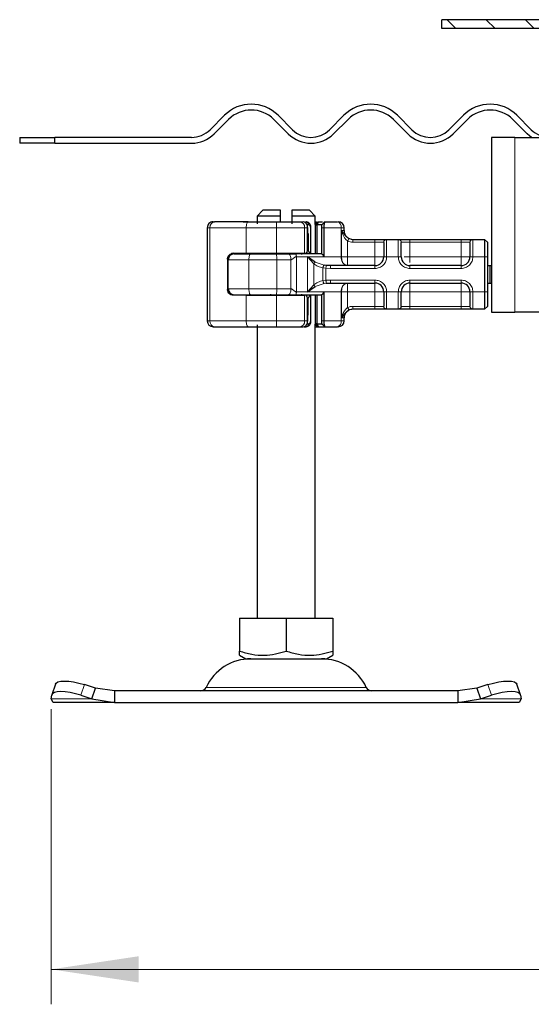
# Model space of a CAD drawing. Units: millimetres. Extents: x 0 to 420, y 0 to 297.
# Drawn here: x 317 to 332, y 228 to 256 of the extents above; entities that cross this region are included whole.
import ezdxf

# ---------------------------------------------------------------- set-up
doc = ezdxf.new("R2010")
doc.units = ezdxf.units.MM
doc.styles.add('SLDTEXTSTYLE0', font='TXT', dxfattribs={"width": 0.605})
doc.dimstyles.new('SLDDIMSTYLE2', dxfattribs={"dimtxt": 2.568319, "dimasz": 2.5, "dimexe": 0, "dimexo": 0.0625, "dimgap": 0.64208, "dimtad": 1, "dimdec": 0, "dimlfac": 6, "dimrnd": 1e-09, "dimzin": 12, "dimdsep": 46, "dimtxsty": 'SLDTEXTSTYLE0', "dimsah": 1, "dimcen": 0.09, "dimadec": 0, "dimazin": 3, "dimtfac": 1, "dimtdec": 3, "dimtofl": 0, "dimtmove": 0, "dimatfit": 3, "dimfxl": 0, "dimfrac": 2, "dimtolj": 1, "dimtzin": 12, "dimarcsym": 0})

# ---------------------------------------------------------------- blocks, each defined once
blk = doc.blocks.new('_D_7')
at = {"color": 7, "linetype": 'Continuous', "lineweight": 0}
for p, q in [((318.291, 236.622), (318.291, 228.179)), ((402.319, 236.622), (402.319, 228.179)), ((318.291, 229.179), (402.319, 229.179))]:
    blk.add_line(p, q, dxfattribs=at)
at = {"color": 7, "linetype": 'Continuous', "lineweight": 18}
for points in [[(318.291, 229.179), (320.791, 228.804), (320.791, 229.554)], [(402.319, 229.179), (399.819, 229.554), (399.819, 228.804)]]:
    blk.add_solid(points, dxfattribs=at)
at = {"color": 7, "linetype": 'Continuous', "lineweight": 18, "insert": (357.365, 232.59), "char_height": 2.6458, "attachment_point": 1, "style": 'SLDTEXTSTYLE0'}
blk.add_mtext('504', dxfattribs=at)

msp = doc.modelspace()

# ---------------------------------------------------------------- hatches: boundary and pattern name
at = {"linetype": 'Continuous', "lineweight": 18}
h = msp.add_hatch(dxfattribs=at)
h.set_pattern_fill('ANSI31', scale=0.25, angle=90, style=0)
edge = h.paths.add_edge_path(flags=0)
edge.add_line((329.4718, 256.3458), (329.4718, 256.0958))
edge.add_line((329.4718, 256.0958), (332.5146, 256.0958))
edge.add_arc((332.5146, 255.8458), 0.25, 45, 90, ccw=False)
edge.add_line((332.6914, 256.0226), (333.1718, 255.5422))
edge.add_arc((333.5253, 255.8958), 0.5, 225, 270)
edge.add_line((333.5253, 255.3958), (334.9634, 255.3958))
edge.add_line((334.9634, 255.3958), (334.9634, 255.6458))
edge.add_line((334.9634, 255.6458), (333.5253, 255.6458))
edge.add_arc((333.5253, 255.8958), 0.25, 225, 270, ccw=False)
edge.add_line((333.3485, 255.719), (332.8682, 256.1993))
edge.add_arc((332.5146, 255.8458), 0.5, 45, 90)
edge.add_line((332.5146, 256.3458), (329.4718, 256.3458))

# ---------------------------------------------------------------- linework, layer by layer
at = {"color": 7, "linetype": 'Continuous', "lineweight": 25}
for p, q in [((332.5146, 256.3458), (329.4718, 256.3458)), ((329.4718, 256.0958), (329.4718, 256.3458)), ((332.5146, 256.0958), (329.4718, 256.0958)), ((323.2479, 253.6113), (322.8354, 253.1988)), ((325.1924, 253.1988), (324.78, 253.6113)), ((326.6656, 253.6113), (326.2531, 253.1988)), ((328.6101, 253.1988), (328.1976, 253.6113)), ((330.0833, 253.6113), (329.6708, 253.1988)), ((332.0278, 253.1988), (331.6153, 253.6113)), ((322.9533, 253.0809), (323.3657, 253.4934)), ((324.6621, 253.4934), (325.0746, 253.0809)), ((326.3709, 253.0809), (326.7834, 253.4934)), ((328.0798, 253.4934), (328.4923, 253.0809)), ((329.7886, 253.0809), (330.2011, 253.4934)), ((331.4975, 253.4934), (331.91, 253.0809)), ((317.3884, 252.9791), (317.3884, 252.8125)), ((317.3884, 252.9791), (318.3905, 252.9791)), ((318.3905, 252.8125), (318.3905, 252.9791)), ((322.3051, 252.9791), (318.3905, 252.9791)), ((330.8884, 252.9791), (330.8884, 247.9791)), ((331.5551, 252.9791), (330.8884, 252.9791)), ((331.5551, 252.9791), (334.5551, 252.9791)), ((318.3905, 252.8125), (317.3884, 252.8125)), ((318.3905, 252.8125), (322.3051, 252.8125)), ((324.3468, 250.8958), (324.1801, 250.7291)), ((324.1801, 250.7291), (324.1801, 250.5071)), ((324.8468, 250.7291), (324.1801, 250.7291)), ((324.8468, 250.8958), (324.3468, 250.8958)), ((324.8468, 250.7291), (324.8468, 250.8958)), ((324.8468, 250.5625), (324.8468, 250.7291)), ((325.6801, 250.8958), (325.1801, 250.8958)), ((325.1801, 250.8958), (325.1801, 250.7291)), ((325.1801, 250.7291), (325.1801, 250.5058)), ((325.8468, 250.7291), (325.1801, 250.7291)), ((325.8468, 250.7291), (325.6801, 250.8958)), ((325.8468, 250.4868), (325.8468, 250.7291)), ((322.922, 250.5625), (322.9605, 250.5625)), ((323.7867, 250.5625), (324.0884, 250.5625)), ((324.0891, 250.5618), (324.0884, 250.5625)), ((325.4027, 250.5625), (325.5039, 250.5625)), ((325.5407, 250.5526), (325.5193, 250.5608)), ((325.5646, 250.5625), (325.5856, 250.5625)), ((325.5856, 250.5625), (325.6316, 250.5514)), ((325.8544, 250.4791), (325.8425, 250.4791)), ((325.8544, 250.4791), (325.8551, 250.4791)), ((325.8551, 250.4791), (325.9384, 250.5625)), ((325.8551, 249.6458), (325.8551, 250.4791)), ((325.8551, 250.4791), (325.8994, 250.4791)), ((325.8994, 250.4791), (325.9384, 250.5625)), ((325.8994, 249.6458), (325.8994, 250.4791)), ((326.0299, 250.4791), (325.8994, 250.4791)), ((325.9085, 250.5625), (325.9085, 250.5625)), ((325.9384, 250.5625), (326.0569, 250.5625)), ((326.0594, 250.5066), (326.0299, 250.4791)), ((326.1146, 250.5619), (326.0594, 250.5066)), ((326.1152, 250.5625), (326.113, 250.5566)), ((326.1152, 250.5625), (326.4781, 250.5625)), ((322.7553, 250.3958), (322.7553, 247.7291)), ((325.6275, 250.2291), (325.6286, 250.2291)), ((325.6275, 249.7458), (325.6275, 250.2291)), ((325.6286, 250.2291), (325.6286, 250.3958)), ((325.6415, 250.2291), (325.6286, 250.2291)), ((325.6415, 250.2291), (325.6415, 249.7458)), ((325.7238, 249.6625), (325.7238, 250.3958)), ((326.0219, 250.3958), (326.0219, 249.6448)), ((326.0874, 250.3958), (326.0874, 249.5625)), ((326.6718, 250.3125), (326.6718, 250.3958)), ((326.9212, 250.0625), (327.5551, 250.0625)), ((327.8833, 250.0625), (328.2269, 250.0625)), ((328.5551, 250.0625), (330.0218, 250.0625)), ((330.35, 250.0625), (330.6884, 250.0625)), ((330.6884, 250.0625), (330.6884, 249.5625)), ((330.6884, 250.0625), (330.7718, 249.9791)), ((330.7718, 249.9791), (330.7718, 249.5625)), ((323.3551, 249.4791), (323.3551, 249.561)), ((323.5014, 249.6625), (323.8718, 249.6625)), ((323.8718, 249.6625), (324.7375, 249.6625)), ((324.1718, 249.6625), (324.1718, 249.6458)), ((324.7375, 249.6625), (325.5403, 249.6625)), ((325.5403, 249.6625), (325.589, 249.6625)), ((325.589, 249.6625), (325.6989, 249.6625)), ((325.8452, 249.4129), (325.6265, 249.5625)), ((325.6265, 249.5625), (325.8004, 249.3631)), ((325.6415, 249.7458), (325.6275, 249.7458)), ((330.6884, 249.5625), (330.6884, 248.5625)), ((330.7718, 249.5625), (330.7718, 248.5625)), ((323.3353, 249.4958), (323.3353, 248.6291)), ((323.3551, 248.6458), (323.3551, 249.4791)), ((326.1585, 249.3168), (326.0974, 249.3235)), ((326.2827, 249.3125), (326.1585, 249.3168)), ((327.5551, 249.3125), (326.2827, 249.3125)), ((330.0218, 249.3125), (328.5551, 249.3125)), ((330.7718, 249.3125), (330.8383, 249.3125)), ((330.8383, 249.3125), (330.8383, 248.8125)), ((330.8383, 249.3125), (330.8884, 249.3125)), ((325.8004, 248.7618), (325.6265, 248.5625)), ((326.1585, 248.8081), (326.2827, 248.8125)), ((326.2827, 248.8125), (327.5551, 248.8125)), ((328.5551, 248.8125), (330.0218, 248.8125)), ((330.7718, 248.8125), (330.8383, 248.8125)), ((330.8383, 248.8125), (330.8884, 248.8125)), ((323.3551, 248.5639), (323.3551, 248.6458)), ((323.8718, 248.4625), (323.5014, 248.4625)), ((323.8718, 248.4625), (324.7375, 248.4625)), ((324.1718, 248.4791), (324.1718, 248.4625)), ((324.7375, 248.4625), (325.5403, 248.4625)), ((325.589, 248.4625), (325.5403, 248.4625)), ((325.6265, 248.5625), (325.8452, 248.712)), ((325.7238, 247.7291), (325.7238, 248.4625)), ((325.8551, 247.6458), (325.8551, 248.4791)), ((325.8994, 247.6458), (325.8994, 248.4791)), ((326.0219, 248.4801), (326.0219, 247.7291)), ((326.0874, 248.5625), (326.0874, 247.7291)), ((330.6884, 248.5625), (330.6884, 248.0625)), ((330.7718, 248.5625), (330.7718, 248.1458)), ((325.6275, 248.3791), (325.6275, 247.8958)), ((325.6275, 248.3791), (325.6415, 248.3791)), ((325.6415, 247.8958), (325.6415, 248.3791)), ((325.6275, 247.8958), (325.6286, 247.8958)), ((325.6275, 247.8958), (325.6415, 247.8958)), ((325.6286, 247.7291), (325.6286, 247.8958)), ((326.9212, 248.0625), (326.9218, 248.0625)), ((327.5551, 248.0625), (326.9212, 248.0625)), ((328.2269, 248.0625), (327.8833, 248.0625)), ((330.0218, 248.0625), (328.5551, 248.0625)), ((330.6884, 248.0625), (330.35, 248.0625)), ((330.7718, 248.1458), (330.6884, 248.0625)), ((330.8884, 247.9791), (331.5551, 247.9791)), ((339.4718, 247.9791), (331.5551, 247.9791)), ((324.1801, 247.6178), (324.1801, 239.2291)), ((325.8544, 247.6458), (325.8425, 247.6458)), ((325.8468, 239.2291), (325.8468, 247.6381)), ((325.8551, 247.6458), (325.8544, 247.6458)), ((325.9384, 247.5625), (325.8551, 247.6458)), ((325.8994, 247.6458), (325.8551, 247.6458)), ((325.8994, 247.6458), (326.0299, 247.6458)), ((325.9384, 247.5625), (325.8994, 247.6458)), ((326.0272, 247.6537), (326.0459, 247.6309)), ((326.0594, 247.6183), (326.0299, 247.6458)), ((326.0594, 247.6183), (326.1146, 247.5631)), ((326.6718, 247.7291), (326.6718, 247.8125)), ((322.922, 247.5625), (322.9605, 247.5625)), ((323.7867, 247.5625), (324.0884, 247.5625)), ((324.0884, 247.5625), (324.0891, 247.5631)), ((325.4027, 247.5625), (325.5039, 247.5625)), ((325.5241, 247.5625), (325.5856, 247.5625)), ((325.6313, 247.5734), (325.5856, 247.5625)), ((325.8468, 247.5625), (325.9085, 247.5625)), ((325.9085, 247.5625), (325.9377, 247.5625)), ((325.9384, 247.5625), (326.1152, 247.5625)), ((326.113, 247.5683), (326.1152, 247.5625)), ((326.1152, 247.5625), (326.4781, 247.5625)), ((323.6783, 239.2291), (323.6783, 238.285)), ((323.6783, 239.2291), (325.0134, 239.2291)), ((325.0134, 239.2291), (325.0134, 238.285)), ((325.0134, 239.2291), (326.3485, 239.2291)), ((326.3485, 239.2291), (326.3485, 238.285)), ((323.6783, 238.1657), (323.8572, 238.0625)), ((323.8572, 238.0625), (326.1697, 238.0625)), ((326.1697, 238.0625), (326.3485, 238.1657)), ((318.4088, 237.3354), (318.3092, 237.0333)), ((319.557, 237.2239), (319.2393, 237.3235)), ((319.4574, 236.9218), (319.557, 237.2239)), ((320.0986, 237.1458), (319.557, 237.2239)), ((330.4699, 237.2239), (329.9282, 237.1458)), ((330.7876, 237.3235), (330.4699, 237.2239)), ((330.4699, 237.2239), (330.5695, 236.9218)), ((331.7176, 237.0333), (331.618, 237.3354)), ((318.2907, 236.9218), (318.3063, 237.0214)), ((318.3468, 236.8125), (318.2907, 236.9218)), ((319.1397, 237.0214), (319.4574, 236.9218)), ((319.4574, 236.9218), (320.0986, 236.8125)), ((320.0986, 237.1458), (320.0986, 236.8125)), ((329.9282, 237.1458), (320.0986, 237.1458)), ((329.9282, 237.1458), (329.9282, 236.8125)), ((329.9282, 236.8125), (330.5695, 236.9218)), ((330.5695, 236.9218), (330.8872, 237.0214)), ((331.7361, 236.9218), (331.6801, 236.8125)), ((331.7205, 237.0214), (331.7361, 236.9218)), ((320.0986, 236.8125), (318.3468, 236.8125)), ((320.0986, 236.8125), (329.9282, 236.8125)), ((331.6801, 236.8125), (329.9282, 236.8125))]:
    msp.add_line(p, q, dxfattribs=at)
at = {"color": 8, "linetype": 'Continuous', "lineweight": 18}
for p, q in [((331.5551, 247.9791), (331.5551, 252.9791)), ((325.6016, 250.4791), (325.6571, 250.4791)), ((325.9085, 250.5625), (325.8468, 250.5007)), ((325.8544, 250.4791), (325.9377, 250.5625)), ((325.8544, 249.6458), (325.8544, 250.4791)), ((326.113, 250.5566), (326.0594, 250.5066)), ((326.0992, 250.5465), (326.1151, 250.5624)), ((322.8324, 250.3958), (322.7553, 250.3958)), ((323.8718, 250.3958), (322.8324, 250.3958)), ((322.8324, 250.3958), (322.8324, 247.7291)), ((324.7375, 250.3958), (323.8718, 250.3958)), ((323.8718, 249.6625), (323.8718, 250.3958)), ((325.5403, 250.3958), (324.7375, 250.3958)), ((324.7375, 249.6625), (324.7375, 250.3958)), ((325.5403, 249.6625), (325.5403, 250.3958)), ((325.6185, 250.3958), (325.5403, 250.3958)), ((325.6185, 249.7183), (325.6185, 250.3958)), ((325.7071, 250.3958), (325.7071, 249.6625)), ((326.0874, 250.3958), (326.0219, 250.3958)), ((326.5908, 250.3958), (326.0874, 250.3958)), ((326.5908, 250.3958), (326.5908, 249.5625)), ((326.6718, 250.3958), (326.5908, 250.3958)), ((326.5972, 250.3125), (326.6718, 250.3125)), ((326.5972, 249.5625), (326.5972, 250.3125)), ((326.7726, 250.014), (326.7726, 249.5625)), ((326.9212, 249.9791), (327.5551, 249.9791)), ((327.5551, 250.0625), (327.5551, 249.9791)), ((327.5551, 249.9791), (327.8013, 249.9791)), ((327.5551, 249.5625), (327.5551, 249.9791)), ((327.8051, 249.9751), (327.8013, 249.9791)), ((327.8833, 250.0625), (327.8884, 250.0576)), ((327.8884, 250.0576), (327.8884, 249.5625)), ((328.2218, 250.0576), (328.2269, 250.0625)), ((328.2218, 249.5625), (328.2218, 250.0576)), ((328.3051, 249.9751), (328.3089, 249.9791)), ((328.3089, 249.9791), (328.5551, 249.9791)), ((328.5551, 250.0625), (328.5551, 249.9791)), ((328.5551, 249.9791), (328.5551, 249.5625)), ((328.5551, 249.9791), (330.0218, 249.9791)), ((330.0218, 250.0625), (330.0218, 249.9791)), ((330.0218, 249.9791), (330.2679, 249.9791)), ((330.0218, 249.5625), (330.0218, 249.9791)), ((330.2718, 249.9751), (330.2679, 249.9791)), ((330.35, 250.0625), (330.3551, 250.0576)), ((330.3551, 250.0576), (330.3551, 249.5625)), ((323.7456, 249.6458), (323.7456, 249.6625)), ((324.1229, 249.6458), (324.1229, 249.6625)), ((324.1724, 249.6625), (324.1724, 249.6458)), ((325.3048, 249.5625), (325.3048, 248.5625)), ((325.6265, 249.5625), (325.3048, 249.5625)), ((325.6265, 249.5625), (326.0874, 249.5625)), ((325.6265, 248.5625), (325.6265, 249.5625)), ((326.0874, 249.5625), (326.5908, 249.5625)), ((326.5908, 249.5625), (326.5972, 249.5625)), ((326.7726, 249.5625), (327.5551, 249.5625)), ((327.8884, 249.5625), (327.8051, 249.5625)), ((328.2218, 249.5625), (327.8884, 249.5625)), ((328.3051, 249.5625), (328.2218, 249.5625)), ((328.5551, 249.5625), (330.0218, 249.5625)), ((330.3551, 249.5625), (330.2718, 249.5625)), ((330.6884, 249.5625), (330.3551, 249.5625)), ((330.7718, 249.5625), (330.6884, 249.5625)), ((323.3397, 249.4958), (323.3353, 249.4958)), ((323.353, 248.5728), (323.353, 249.5521)), ((323.9464, 249.4791), (323.3551, 249.4791)), ((324.7426, 249.4791), (323.9464, 249.4791)), ((323.9464, 248.6458), (323.9464, 249.4791)), ((324.7426, 248.6458), (324.7426, 249.4791)), ((325.1497, 249.4791), (324.7426, 249.4791)), ((325.1497, 248.6458), (325.1497, 249.4791)), ((325.8004, 248.7618), (325.8004, 249.3631)), ((325.8452, 249.4129), (326.0974, 249.3235)), ((327.5551, 249.2291), (327.5551, 249.3125)), ((328.5551, 249.2291), (328.5551, 249.3125)), ((330.0218, 249.2291), (330.0218, 249.3125)), ((326.1515, 249.2349), (326.0652, 249.2439)), ((326.0652, 249.2439), (326.0652, 248.881)), ((326.1515, 249.2349), (326.1515, 248.89)), ((326.2827, 249.2291), (326.1515, 249.2349)), ((327.5551, 249.2291), (326.2827, 249.2291)), ((330.0218, 249.2291), (328.5551, 249.2291)), ((325.8452, 248.712), (326.0974, 248.8014)), ((326.0652, 248.881), (326.1515, 248.89)), ((326.1585, 248.8081), (326.0974, 248.8014)), ((326.1515, 248.89), (326.2827, 248.8958)), ((326.2827, 248.8958), (327.5551, 248.8958)), ((327.5551, 248.8958), (327.5551, 248.8125)), ((328.5551, 248.8958), (330.0218, 248.8958)), ((328.5551, 248.8958), (328.5551, 248.8125)), ((330.0218, 248.8958), (330.0218, 248.8125)), ((323.3353, 248.6291), (323.3397, 248.6291)), ((323.3551, 248.6458), (323.9464, 248.6458)), ((323.7456, 248.4625), (323.7456, 248.4791)), ((323.8718, 247.7291), (323.8718, 248.4625)), ((324.7426, 248.6458), (323.9464, 248.6458)), ((324.1229, 248.4791), (324.1229, 248.4625)), ((324.1724, 248.4791), (324.1724, 248.4625)), ((324.7375, 247.7291), (324.7375, 248.4625)), ((325.1497, 248.6458), (324.7426, 248.6458)), ((325.6265, 248.5625), (325.3048, 248.5625)), ((325.5403, 247.7291), (325.5403, 248.4625)), ((326.0874, 248.5625), (325.6265, 248.5625)), ((325.7071, 248.4625), (325.7071, 247.7291)), ((325.8544, 247.6458), (325.8544, 248.4791)), ((326.5908, 248.5625), (326.0874, 248.5625)), ((326.5908, 247.7291), (326.5908, 248.5625)), ((326.5972, 248.5625), (326.5908, 248.5625)), ((326.5972, 247.8125), (326.5972, 248.5625)), ((327.5551, 248.5625), (326.7726, 248.5625)), ((326.7726, 248.5625), (326.7726, 248.1109)), ((327.5551, 248.1458), (327.5551, 248.5625)), ((327.8051, 248.5625), (327.8884, 248.5625)), ((327.8884, 248.5625), (328.2218, 248.5625)), ((327.8884, 248.5625), (327.8884, 248.0674)), ((328.2218, 248.0674), (328.2218, 248.5625)), ((328.2218, 248.5625), (328.3051, 248.5625)), ((330.0218, 248.5625), (328.5551, 248.5625)), ((328.5551, 248.5625), (328.5551, 248.1458)), ((330.0218, 248.1458), (330.0218, 248.5625)), ((330.3551, 248.5625), (330.2718, 248.5625)), ((330.6884, 248.5625), (330.3551, 248.5625)), ((330.3551, 248.5625), (330.3551, 248.0674)), ((330.7718, 248.5625), (330.6884, 248.5625)), ((325.6185, 247.7291), (325.6185, 248.4066)), ((327.8051, 248.1499), (327.8013, 248.1458)), ((328.3051, 248.1499), (328.3089, 248.1458)), ((330.2679, 248.1458), (330.2718, 248.1499)), ((327.5551, 248.1458), (326.9212, 248.1458)), ((327.8013, 248.1458), (327.5551, 248.1458)), ((327.5551, 248.0625), (327.5551, 248.1458)), ((327.8884, 248.0674), (327.8833, 248.0625)), ((328.2269, 248.0625), (328.2218, 248.0674)), ((328.5551, 248.1458), (328.3089, 248.1458)), ((328.5551, 248.0625), (328.5551, 248.1458)), ((330.0218, 248.1458), (328.5551, 248.1458)), ((330.2679, 248.1458), (330.0218, 248.1458)), ((330.0218, 248.0625), (330.0218, 248.1458)), ((330.3551, 248.0674), (330.35, 248.0625)), ((322.7553, 247.7291), (322.8324, 247.7291)), ((322.8324, 247.7291), (323.8718, 247.7291)), ((323.8718, 247.7291), (324.7375, 247.7291)), ((324.7375, 247.7291), (325.5403, 247.7291)), ((325.6185, 247.7291), (325.5403, 247.7291)), ((325.6571, 247.6458), (325.597, 247.6458)), ((325.8468, 247.6243), (325.9085, 247.5625)), ((325.9377, 247.5625), (325.8544, 247.6458)), ((326.0219, 247.7291), (326.0874, 247.7291)), ((326.113, 247.5683), (326.0594, 247.6183)), ((326.5908, 247.7291), (326.0874, 247.7291)), ((326.5908, 247.7291), (326.6718, 247.7291)), ((326.6718, 247.8125), (326.5972, 247.8125)), ((326.1152, 247.5625), (326.0992, 247.5785)), ((319.2393, 237.3235), (319.1397, 237.0214)), ((322.7206, 237.2423), (327.3062, 237.2423)), ((330.8872, 237.0214), (330.7876, 237.3235)), ((319.4574, 236.9218), (318.2907, 236.9218)), ((331.7361, 236.9218), (330.5695, 236.9218))]:
    msp.add_line(p, q, dxfattribs=at)
at = {"color": 7, "linetype": 'Continuous', "lineweight": 25, "flags": 128}
for points in [[(332.0311, 252.9791), (331.9766, 253.0205), (331.91, 253.0809)], [(318.4088, 237.3354), (318.4288, 237.3673), (318.4813, 237.3998), (318.5615, 237.4199), (318.6662, 237.4266), (318.7914, 237.4199), (318.9323, 237.3998), (319.0836, 237.3673), (319.2393, 237.3235)], [(330.7876, 237.3235), (330.9433, 237.3673), (331.0945, 237.3998), (331.2354, 237.4199), (331.3607, 237.4266), (331.4654, 237.4199), (331.5455, 237.3998), (331.598, 237.3673), (331.618, 237.3354)], [(319.1397, 237.0214), (318.9839, 237.0652), (318.8327, 237.0977), (318.6918, 237.1178), (318.5666, 237.1245), (318.4619, 237.1178), (318.3817, 237.0977), (318.3292, 237.0652), (318.3063, 237.0214)], [(331.7205, 237.0214), (331.6976, 237.0652), (331.6451, 237.0977), (331.565, 237.1178), (331.4603, 237.1245), (331.3351, 237.1178), (331.1941, 237.0977), (331.0429, 237.0652), (330.8872, 237.0214)]]:
    msp.add_lwpolyline(points, dxfattribs=at)
at = {"color": 8, "linetype": 'Continuous', "lineweight": 18, "flags": 128}
for points in [[(323.9257, 250.5625), (323.9152, 250.5593), (323.905, 250.5498), (323.8957, 250.5344), (323.8876, 250.5136), (323.8809, 250.4884), (323.8759, 250.4596), (323.8728, 250.4283), (323.8718, 250.3958)], [(323.9464, 249.4791), (323.9473, 249.5116), (323.9501, 249.5429), (323.9546, 249.5717), (323.9606, 249.597), (323.9679, 249.6177), (323.9763, 249.6331), (323.9854, 249.6426), (323.9948, 249.6458)], [(323.9464, 248.6458), (323.9473, 248.6133), (323.9501, 248.582), (323.9546, 248.5532), (323.9606, 248.5279), (323.9679, 248.5072), (323.9763, 248.4918), (323.9854, 248.4823), (323.9948, 248.4791)], [(323.9257, 247.5625), (323.9152, 247.5657), (323.905, 247.5751), (323.8957, 247.5906), (323.8876, 247.6113), (323.8809, 247.6365), (323.8759, 247.6653), (323.8728, 247.6966), (323.8718, 247.7291)]]:
    msp.add_lwpolyline(points, dxfattribs=at)
at = {"color": 7, "linetype": 'Continuous', "lineweight": 25}
for centre, radius, start, end in [((324.0139, 252.8452), 1.0833, 45, 135), ((327.4316, 252.8452), 1.0833, 45, 135), ((330.8493, 252.8452), 1.0833, 45, 135), ((324.0139, 252.8452), 0.9167, 45, 135), ((327.4316, 252.8452), 0.9167, 45, 135), ((330.8493, 252.8452), 0.9167, 45, 135), ((322.3051, 253.7291), 0.75, 270, 315), ((322.3051, 253.7291), 0.9167, 270, 315), ((325.7228, 253.7291), 0.9167, 225, 315), ((325.7228, 253.7291), 0.75, 225, 315), ((329.1405, 253.7291), 0.9167, 225, 315), ((329.1405, 253.7291), 0.75, 225, 315), ((332.5581, 253.7291), 0.75, 225, 270), ((322.922, 250.3958), 0.1667, 90.00037, 180.00037), ((326.5051, 250.3958), 0.1667, 0, 90), ((326.9218, 250.3125), 0.25, 180, 270), ((323.5218, 249.4791), 0.1667, 90, 180), ((324.5551, 249.7291), 0.0833, 270, 306.8699), ((325.4718, 249.7291), 0.0833, 233.1301, 270), ((327.5551, 249.5625), 0.25, 270, 0), ((328.5551, 249.5625), 0.25, 180, 270), ((330.0218, 249.5625), 0.25, 270, 0), ((327.5551, 248.5625), 0.25, 0, 90), ((328.5551, 248.5625), 0.25, 90, 180), ((330.0218, 248.5625), 0.25, 0, 90), ((323.5218, 248.6458), 0.1667, 180, 270), ((324.5551, 248.3958), 0.0833, 53.1301, 90), ((325.4718, 248.3958), 0.0833, 90, 126.8699), ((326.9218, 247.8125), 0.25, 90, 180), ((322.922, 247.7291), 0.1667, 179.99963, 269.99963), ((326.5051, 247.7291), 0.1667, 270, 0), ((324.0056, 236.6458), 1.4167, 90, 155.09894), ((326.0213, 236.6458), 1.4167, 24.90106, 90), ((322.5694, 237.3125), 0.1667, 270, 335.09894), ((327.4574, 237.3125), 0.1667, 204.90106, 270)]:
    msp.add_arc(centre, radius, start, end, dxfattribs=at)
at = {"color": 8, "linetype": 'Continuous', "lineweight": 18}
for centre, radius, start, end in [((322.9827, 250.4128), 0.1513, 98.42734, 186.46904), ((322.92, 250.4374), 1.818, 358.68739, 3.94337), ((325.3866, 250.4091), 0.1542, 355.07052, 84.02697), ((326.4446, 250.4184), 0.1479, 351.19893, 76.91845), ((324.5752, 249.7134), 0.0676, 270.60663, 311.10229), ((323.2549, 249.5208), 1.4884, 358.39708, 4.81888), ((325.4516, 249.7134), 0.0676, 228.89771, 269.39337), ((326.81, 249.5285), 0.2218, 171.19893, 256.91845), ((326.81, 248.5964), 0.2218, 103.08155, 188.80107), ((324.5752, 248.4115), 0.0676, 48.89771, 89.39337), ((323.2549, 248.6042), 1.4884, 355.18112, 1.60292), ((325.4516, 248.4115), 0.0676, 90.60663, 131.10229), ((322.9827, 247.7121), 0.1513, 173.53096, 261.57266), ((322.92, 247.6875), 1.818, 356.05663, 1.31261), ((325.3866, 247.7159), 0.1542, 275.97303, 4.92948), ((326.4446, 247.7065), 0.1479, 283.08155, 8.80107)]:
    msp.add_arc(centre, radius, start, end, dxfattribs=at)
at = {"color": 7, "linetype": 'Continuous', "lineweight": 25}
for centre, major_axis, ratio, start_param, end_param in [((324.3016, 250.2), (1.1481, 1.1481), 0.8408908, 5.045029, 5.0846116), ((325.5453, 249.7451), (0.0638, 0.0638), 0.8408908, 5.0846116, 5.4203683), ((326.3801, 250.2341), (0.6294, 0.6294), 0.8877488, 2.9156843, 3.0433856), ((324.3016, 247.9249), (1.1481, -1.1481), 0.8408908, 1.1985737, 1.2381563), ((326.3801, 247.8909), (0.6294, -0.6294), 0.8877488, 3.2397997, 3.367501), ((325.5453, 248.3799), (0.0638, -0.0638), 0.8408908, 0.862817, 1.1985737)]:
    msp.add_ellipse(centre, major_axis=major_axis, ratio=ratio, start_param=start_param, end_param=end_param, dxfattribs=at)
for points in [[(323.9257, 250.5625), (323.7419, 250.5625), (323.3744, 250.5625), (323.0985, 250.5625), (322.9605, 250.5625)], [(323.9257, 250.5625), (324.0576, 250.5625), (324.3214, 250.5625), (324.5962, 250.5625), (324.7337, 250.5625)], [(325.6571, 250.4791), (325.6561, 250.49), (325.6539, 250.5119), (325.6374, 250.5394), (325.6137, 250.5587), (325.5949, 250.5612), (325.5856, 250.5625)], [(323.9948, 249.6458), (324.1166, 249.6458), (324.3603, 249.6458), (324.6121, 249.6458), (324.738, 249.6458)], [(324.738, 249.6458), (324.7967, 249.6458), (324.9141, 249.6458), (325.0228, 249.6458), (325.0771, 249.6458)], [(326.0233, 249.6458), (325.9065, 249.6458), (325.673, 249.6458), (325.4206, 249.6458), (325.2944, 249.6458)], [(323.9948, 248.4791), (324.1166, 248.4791), (324.3603, 248.4791), (324.6121, 248.4791), (324.738, 248.4791)], [(324.738, 248.4791), (324.7967, 248.4791), (324.9141, 248.4791), (325.0228, 248.4791), (325.0771, 248.4791)], [(325.2944, 248.4791), (325.4206, 248.4791), (325.673, 248.4791), (325.9065, 248.4791), (326.0233, 248.4791)], [(325.5856, 247.5625), (325.5949, 247.5637), (325.6137, 247.5662), (325.6374, 247.5855), (325.6539, 247.613), (325.6561, 247.6349), (325.6571, 247.6458)], [(322.9605, 247.5625), (323.0985, 247.5625), (323.3744, 247.5625), (323.7419, 247.5625), (323.9257, 247.5625)], [(323.9257, 247.5625), (324.0576, 247.5625), (324.3214, 247.5625), (324.5962, 247.5625), (324.7337, 247.5625)]]:
    msp.add_open_spline(points, degree=3, dxfattribs=at)
for points, knots in [([(324.7337, 250.5625), (324.7985, 250.5625), (324.9301, 250.5625), (325.1154, 250.5625), (325.2807, 250.5625), (325.3624, 250.5625), (325.4027, 250.5625)], [0, 0, 0, 0, 0.2464518, 0.5, 0.7535482, 1, 1, 1, 1]), ([(325.6286, 250.3958), (325.6283, 250.4058), (325.6275, 250.4262), (325.6212, 250.4562), (325.6113, 250.4841), (325.5934, 250.5164), (325.5715, 250.5425), (325.5511, 250.549), (325.5452, 250.5509)], [0, 0, 0, 0, 0.1427178, 0.2889462, 0.436927, 0.5848185, 0.879522, 1, 1, 1, 1]), ([(325.7238, 250.3958), (325.7226, 250.4116), (325.7203, 250.4438), (325.7012, 250.49), (325.6716, 250.5296), (325.6445, 250.5446), (325.6308, 250.5521)], [0, 0, 0, 0, 0.2371272, 0.4854537, 0.7412068, 1, 1, 1, 1]), ([(325.8468, 250.5625), (325.8499, 250.5625), (325.8635, 250.5625), (325.8725, 250.5625), (325.8793, 250.5625)], [0, 0, 0, 0, 0.23114685, 1, 1, 1, 1]), ([(326.0299, 250.4791), (326.0291, 250.4778), (326.0275, 250.4752), (326.0251, 250.4581), (326.0235, 250.4402), (326.0226, 250.4258), (326.022, 250.4109), (326.0219, 250.4008), (326.0219, 250.3958)], [0, 0, 0, 0, 0.29125982, 0.56544587, 0.68792432, 0.80283372, 0.90332975, 1, 1, 1, 1]), ([(326.113, 250.5566), (326.111, 250.5494), (326.1073, 250.5357), (326.0981, 250.4948), (326.0895, 250.4474), (326.088, 250.4122), (326.0874, 250.3958)], [0, 0, 0, 0, 0.29495325, 0.56260644, 0.79610027, 1, 1, 1, 1]), ([(326.8096, 250.0886), (326.7984, 250.0948), (326.776, 250.1071), (326.7356, 250.1395), (326.6741, 250.2101), (326.6287, 250.2705), (326.5972, 250.3125)], [0, 0, 0, 0, 0.1093195, 0.2187549, 0.4567095, 1, 1, 1, 1]), ([(327.5551, 250.0625), (327.5927, 250.0625), (327.6702, 250.0625), (327.7734, 250.0625), (327.8521, 250.0625), (327.8731, 250.0625), (327.8833, 250.0625)], [0, 0, 0, 0, 0.2422355, 0.5, 0.7577645, 1, 1, 1, 1]), ([(327.8051, 249.9751), (327.8051, 249.9635), (327.8051, 249.9397), (327.8051, 249.8414), (327.8051, 249.71), (327.8051, 249.6105), (327.8051, 249.5625)], [0, 0, 0, 0, 0.2418289, 0.5, 0.7581711, 1, 1, 1, 1]), ([(328.2269, 250.0625), (328.2371, 250.0625), (328.2581, 250.0625), (328.3367, 250.0625), (328.4399, 250.0625), (328.5175, 250.0625), (328.5551, 250.0625)], [0, 0, 0, 0, 0.2422355, 0.5, 0.7577645, 1, 1, 1, 1]), ([(328.3051, 249.5625), (328.3051, 249.6105), (328.3051, 249.71), (328.3051, 249.8414), (328.3051, 249.9397), (328.3051, 249.9635), (328.3051, 249.9751)], [0, 0, 0, 0, 0.24182894, 0.5, 0.75817106, 1, 1, 1, 1]), ([(330.0218, 250.0625), (330.0593, 250.0625), (330.1369, 250.0625), (330.2401, 250.0625), (330.3187, 250.0625), (330.3398, 250.0625), (330.35, 250.0625)], [0, 0, 0, 0, 0.2422355, 0.5, 0.7577645, 1, 1, 1, 1]), ([(330.2718, 249.9751), (330.2718, 249.9635), (330.2718, 249.9397), (330.2718, 249.8414), (330.2718, 249.71), (330.2718, 249.6105), (330.2718, 249.5625)], [0, 0, 0, 0, 0.2418289, 0.5, 0.7581711, 1, 1, 1, 1]), ([(323.3353, 249.4958), (323.3367, 249.5124), (323.3396, 249.5455), (323.3618, 249.5902), (323.3957, 249.6277), (323.4431, 249.6563), (323.4812, 249.6603), (323.5014, 249.6625)], [0, 0, 0, 0, 0.1755646, 0.3506471, 0.5377369, 0.7542062, 1, 1, 1, 1]), ([(323.5052, 249.6625), (323.4871, 249.6606), (323.4468, 249.6564), (323.393, 249.6239), (323.3503, 249.5696), (323.3396, 249.5219), (323.3397, 249.4961), (323.3397, 249.4958)], [0, 0, 0, 0, 0.1664776, 0.3704483, 0.6541641, 0.9963634, 1, 1, 1, 1]), ([(323.5218, 249.6458), (323.528, 249.6458), (323.5408, 249.6458), (323.6443, 249.6458), (323.7985, 249.6458), (323.9305, 249.6458), (323.9948, 249.6458)], [0, 0, 0, 0, 0.2435293, 0.5, 0.7564707, 1, 1, 1, 1]), ([(325.0771, 249.6458), (325.0853, 249.6458), (325.1022, 249.6458), (325.1389, 249.6458), (325.1719, 249.6458), (325.1975, 249.6458), (325.2063, 249.6458), (325.2087, 249.6458), (325.2095, 249.6458), (325.2189, 249.6458), (325.2465, 249.6458), (325.2752, 249.6458), (325.2944, 249.6458)], [0, 0, 0, 0, 0.11753327, 0.24254164, 0.4868053, 0.57922871, 0.60405435, 0.61112067, 0.6133172, 0.61462267, 0.74329009, 1, 1, 1, 1]), ([(326.0874, 249.5625), (326.0871, 249.5677), (326.0865, 249.5781), (326.0812, 249.598), (326.0685, 249.6196), (326.047, 249.6379), (326.0303, 249.6425), (326.0219, 249.6448)], [0, 0, 0, 0, 0.1249897, 0.250132, 0.5001608, 0.7505878, 1, 1, 1, 1]), ([(323.5014, 248.4625), (323.4766, 248.4657), (323.4305, 248.4716), (323.3784, 248.5121), (323.3465, 248.5612), (323.3359, 248.602), (323.3354, 248.6249), (323.3353, 248.6291)], [0, 0, 0, 0, 0.3015402, 0.5595963, 0.7565468, 0.9544621, 1, 1, 1, 1]), ([(323.5052, 248.4625), (323.4871, 248.4643), (323.4468, 248.4685), (323.393, 248.501), (323.3503, 248.5553), (323.3396, 248.603), (323.3397, 248.6289), (323.3397, 248.6291)], [0, 0, 0, 0, 0.1664776, 0.3704483, 0.6541641, 0.9963634, 1, 1, 1, 1]), ([(323.5218, 248.4791), (323.528, 248.4791), (323.5408, 248.4791), (323.6443, 248.4791), (323.7985, 248.4791), (323.9305, 248.4791), (323.9948, 248.4791)], [0, 0, 0, 0, 0.2435293, 0.5, 0.7564707, 1, 1, 1, 1]), ([(325.0771, 248.4791), (325.0853, 248.4791), (325.1022, 248.4791), (325.1389, 248.4791), (325.1717, 248.4791), (325.1972, 248.4791), (325.2059, 248.4791), (325.2177, 248.4791), (325.2462, 248.4791), (325.2752, 248.4791), (325.2944, 248.4791)], [0, 0, 0, 0, 0.1175173, 0.2424807, 0.4869167, 0.5766824, 0.6020604, 0.6098731, 0.742987, 1, 1, 1, 1]), ([(326.0219, 248.4801), (326.0302, 248.4824), (326.047, 248.487), (326.0686, 248.5053), (326.0811, 248.527), (326.0866, 248.5469), (326.0871, 248.5573), (326.0874, 248.5625)], [0, 0, 0, 0, 0.2493669, 0.4997484, 0.7515275, 0.8757037, 1, 1, 1, 1]), ([(327.8051, 248.5625), (327.8051, 248.5144), (327.8051, 248.415), (327.8051, 248.2835), (327.8051, 248.1852), (327.8051, 248.1614), (327.8051, 248.1499)], [0, 0, 0, 0, 0.2418289, 0.5, 0.7581711, 1, 1, 1, 1]), ([(328.3051, 248.1499), (328.3051, 248.1614), (328.3051, 248.1852), (328.3051, 248.2835), (328.3051, 248.415), (328.3051, 248.5144), (328.3051, 248.5625)], [0, 0, 0, 0, 0.24182894, 0.5, 0.75817106, 1, 1, 1, 1]), ([(330.2718, 248.5625), (330.2718, 248.5144), (330.2718, 248.415), (330.2718, 248.2835), (330.2718, 248.1852), (330.2718, 248.1614), (330.2718, 248.1499)], [0, 0, 0, 0, 0.2418289, 0.5, 0.7581711, 1, 1, 1, 1]), ([(326.5972, 247.8125), (326.6162, 247.8697), (326.6448, 247.9558), (326.7073, 248.0576), (326.7522, 248.0943), (326.7726, 248.1109)], [0, 0, 0, 0, 0.5196752, 0.7817066, 1, 1, 1, 1]), ([(326.5972, 247.8125), (326.6287, 247.8544), (326.674, 247.9147), (326.7355, 247.9852), (326.7759, 248.0177), (326.7984, 248.0301), (326.8096, 248.0363)], [0, 0, 0, 0, 0.5428984, 0.7804019, 0.8900728, 1, 1, 1, 1]), ([(326.6718, 247.8125), (326.6751, 247.8433), (326.6818, 247.9045), (326.7257, 247.9768), (326.7713, 248.0114), (326.7855, 248.022)], [0, 0, 0, 0, 0.4125357, 0.8182716, 1, 1, 1, 1]), ([(327.8833, 248.0625), (327.8731, 248.0625), (327.8521, 248.0625), (327.7734, 248.0625), (327.6702, 248.0625), (327.5927, 248.0625), (327.5551, 248.0625)], [0, 0, 0, 0, 0.2422355, 0.5, 0.7577645, 1, 1, 1, 1]), ([(328.5551, 248.0625), (328.5175, 248.0625), (328.4399, 248.0625), (328.3367, 248.0625), (328.2581, 248.0625), (328.2371, 248.0625), (328.2269, 248.0625)], [0, 0, 0, 0, 0.2422355, 0.5, 0.7577645, 1, 1, 1, 1]), ([(330.35, 248.0625), (330.3398, 248.0625), (330.3187, 248.0625), (330.2401, 248.0625), (330.1369, 248.0625), (330.0593, 248.0625), (330.0218, 248.0625)], [0, 0, 0, 0, 0.2422355, 0.5, 0.7577645, 1, 1, 1, 1]), ([(325.5193, 247.5641), (325.5342, 247.5682), (325.5638, 247.5762), (325.5934, 247.6083), (325.6113, 247.6408), (325.6212, 247.6688), (325.6274, 247.6988), (325.6282, 247.7191), (325.6286, 247.7291)], [0, 0, 0, 0, 0.2530549, 0.5038329, 0.6296654, 0.7548559, 0.8790524, 1, 1, 1, 1]), ([(325.6306, 247.5728), (325.6444, 247.5804), (325.6716, 247.5954), (325.7011, 247.6351), (325.7201, 247.6812), (325.7226, 247.7134), (325.7238, 247.7291)], [0, 0, 0, 0, 0.2597302, 0.5151224, 0.763735, 1, 1, 1, 1]), ([(326.0219, 247.7291), (326.0219, 247.7242), (326.022, 247.7141), (326.0226, 247.6991), (326.0235, 247.6848), (326.0251, 247.6668), (326.0275, 247.6497), (326.0291, 247.6471), (326.0299, 247.6458)], [0, 0, 0, 0, 0.0966992, 0.1970316, 0.3120842, 0.4346705, 0.7088807, 1, 1, 1, 1]), ([(326.0874, 247.7291), (326.088, 247.7127), (326.0895, 247.6776), (326.0981, 247.6301), (326.1073, 247.5892), (326.111, 247.5755), (326.113, 247.5683)], [0, 0, 0, 0, 0.2037445, 0.4374964, 0.7051709, 1, 1, 1, 1]), ([(324.7337, 247.5625), (324.7985, 247.5625), (324.9301, 247.5625), (325.1154, 247.5625), (325.2807, 247.5625), (325.3624, 247.5625), (325.4027, 247.5625)], [0, 0, 0, 0, 0.2464518, 0.5, 0.7535482, 1, 1, 1, 1]), ([(323.6783, 238.285), (323.7942, 238.2505), (324.0285, 238.1809), (324.3756, 238.1554), (324.7074, 238.1928), (324.9108, 238.2541), (325.0134, 238.285)], [0, 0, 0, 0, 0.2646136, 0.5349658, 0.7653524, 1, 1, 1, 1]), ([(323.6783, 238.17), (323.6783, 238.1686), (323.6783, 238.1581), (323.6783, 238.1965), (323.6783, 238.2553), (323.6783, 238.285)], [0, 0, 0, 0, 0.0693985, 0.5304359, 1, 1, 1, 1]), ([(325.0134, 238.285), (325.1293, 238.2505), (325.3636, 238.1809), (325.7107, 238.1554), (326.0425, 238.1928), (326.2459, 238.2541), (326.3485, 238.285)], [0, 0, 0, 0, 0.2646136, 0.5349658, 0.7653524, 1, 1, 1, 1]), ([(326.3485, 238.285), (326.3485, 238.2492), (326.3485, 238.1815), (326.3485, 238.1737), (326.3485, 238.17)], [0, 0, 0, 0, 0.5289243, 1, 1, 1, 1])]:
    msp.add_open_spline(points, degree=3, knots=knots, dxfattribs=at)
at = {"color": 8, "linetype": 'Continuous', "lineweight": 18}
for points, knots in [([(325.6185, 250.3958), (325.6179, 250.4079), (325.6169, 250.4321), (325.6084, 250.4666), (325.5955, 250.4978), (325.5747, 250.5292), (325.5437, 250.5565), (325.5176, 250.5604), (325.5039, 250.5625)], [0, 0, 0, 0, 0.13200076, 0.26470098, 0.39893403, 0.53540824, 0.75682005, 1, 1, 1, 1]), ([(325.7071, 250.3958), (325.7068, 250.4018), (325.7064, 250.4137), (325.7028, 250.4304), (325.6975, 250.4455), (325.6884, 250.4619), (325.6744, 250.4763), (325.6629, 250.4782), (325.6571, 250.4791)], [0, 0, 0, 0, 0.1315025, 0.2619867, 0.388149, 0.5159695, 0.7596627, 1, 1, 1, 1]), ([(325.6284, 250.3958), (325.6285, 250.3958), (325.6292, 250.3958), (325.6264, 250.3958), (325.6211, 250.3958), (325.6185, 250.3958)], [0, 0, 0, 0, 0.0539272, 0.5269636, 1, 1, 1, 1]), ([(325.7231, 250.3958), (325.7232, 250.3958), (325.724, 250.3958), (325.7191, 250.3958), (325.7111, 250.3958), (325.7071, 250.3958)], [0, 0, 0, 0, 0.1481989, 0.5740995, 1, 1, 1, 1]), ([(326.5972, 250.3125), (326.6162, 250.2552), (326.6449, 250.1691), (326.7074, 250.0673), (326.7522, 250.0306), (326.7726, 250.014)], [0, 0, 0, 0, 0.5198881, 0.7820105, 1, 1, 1, 1]), ([(326.8096, 250.0886), (326.8089, 250.0872), (326.8075, 250.0844), (326.799, 250.0672), (326.7869, 250.0427), (326.7774, 250.0236), (326.7726, 250.014)], [0, 0, 0, 0, 0.2501632, 0.5, 0.7498368, 1, 1, 1, 1]), ([(326.9212, 249.9791), (326.8955, 249.9807), (326.8439, 249.9837), (326.7964, 250.0039), (326.7726, 250.014)], [0, 0, 0, 0, 0.4999948, 1, 1, 1, 1]), ([(326.8096, 250.0886), (326.8267, 250.0813), (326.8624, 250.0661), (326.9011, 250.0637), (326.9212, 250.0625)], [0, 0, 0, 0, 0.47968637, 1, 1, 1, 1]), ([(325.1497, 249.4791), (325.1556, 249.4798), (325.1682, 249.4813), (325.1925, 249.4956), (325.2198, 249.522), (325.2509, 249.5468), (325.2808, 249.5603), (325.297, 249.5618), (325.3048, 249.5625)], [0, 0, 0, 0, 0.1053751, 0.2239328, 0.4709015, 0.7361236, 0.8746205, 1, 1, 1, 1]), ([(327.8884, 249.5625), (327.8839, 249.5205), (327.877, 249.4558), (327.8355, 249.3782), (327.7925, 249.3251), (327.7394, 249.282), (327.6617, 249.2405), (327.597, 249.2336), (327.5551, 249.2291)], [0, 0, 0, 0, 0.2394429, 0.3696359, 0.4999999, 0.6301929, 0.7605571, 1, 1, 1, 1]), ([(328.5551, 249.2291), (328.5132, 249.2336), (328.4485, 249.2405), (328.3708, 249.282), (328.3177, 249.3251), (328.2747, 249.3781), (328.2331, 249.4558), (328.2262, 249.5205), (328.2218, 249.5625)], [0, 0, 0, 0, 0.2394429, 0.3696359, 0.4999999, 0.6301929, 0.7605571, 1, 1, 1, 1]), ([(328.5551, 249.5625), (328.5219, 249.5625), (328.4612, 249.5625), (328.4138, 249.5625), (328.3924, 249.5625)], [0, 0, 0, 0, 0.5473852, 1, 1, 1, 1]), ([(328.5551, 249.3998), (328.5551, 249.4212), (328.5551, 249.4686), (328.5551, 249.5292), (328.5551, 249.5625)], [0, 0, 0, 0, 0.4522415, 1, 1, 1, 1]), ([(330.3551, 249.5625), (330.3506, 249.5205), (330.3437, 249.4558), (330.3022, 249.3782), (330.2591, 249.3251), (330.2061, 249.282), (330.1284, 249.2405), (330.0637, 249.2336), (330.0218, 249.2291)], [0, 0, 0, 0, 0.23944295, 0.36963586, 0.49999992, 0.63019291, 0.76055705, 1, 1, 1, 1]), ([(325.8452, 249.4129), (325.8416, 249.4096), (325.8345, 249.403), (325.8229, 249.3907), (325.8113, 249.3772), (325.804, 249.3678), (325.8004, 249.3631)], [0, 0, 0, 0, 0.250016, 0.5, 0.749984, 1, 1, 1, 1]), ([(325.8004, 249.3631), (325.8411, 249.3354), (325.9227, 249.2798), (326.0177, 249.2559), (326.0652, 249.2439)], [0, 0, 0, 0, 0.49891425, 1, 1, 1, 1]), ([(326.0652, 249.2439), (326.0673, 249.2531), (326.0713, 249.2714), (326.0797, 249.2957), (326.0888, 249.3147), (326.0945, 249.3206), (326.0974, 249.3235)], [0, 0, 0, 0, 0.2500914, 0.5, 0.7499086, 1, 1, 1, 1]), ([(326.1515, 249.2349), (326.1524, 249.2458), (326.1543, 249.2676), (326.1565, 249.2932), (326.1579, 249.3102), (326.1583, 249.3146), (326.1585, 249.3168)], [0, 0, 0, 0, 0.2798472, 0.5592831, 0.7796045, 1, 1, 1, 1]), ([(326.0652, 248.881), (326.0177, 248.8691), (325.9227, 248.8452), (325.8411, 248.7896), (325.8004, 248.7618)], [0, 0, 0, 0, 0.5010857, 1, 1, 1, 1]), ([(325.8452, 248.712), (325.8416, 248.7153), (325.8345, 248.7219), (325.8229, 248.7343), (325.8113, 248.7477), (325.804, 248.7571), (325.8004, 248.7618)], [0, 0, 0, 0, 0.2499317, 0.5, 0.7500683, 1, 1, 1, 1]), ([(326.0652, 248.881), (326.0673, 248.8719), (326.0713, 248.8536), (326.0797, 248.8292), (326.0888, 248.8102), (326.0945, 248.8043), (326.0974, 248.8014)], [0, 0, 0, 0, 0.2500983, 0.5, 0.7499017, 1, 1, 1, 1]), ([(326.1585, 248.8081), (326.1582, 248.8112), (326.1577, 248.8173), (326.1559, 248.8392), (326.1537, 248.8643), (326.1522, 248.8814), (326.1515, 248.89)], [0, 0, 0, 0, 0.2798472, 0.5592831, 0.7796045, 1, 1, 1, 1]), ([(327.5551, 248.8958), (327.597, 248.8913), (327.6617, 248.8844), (327.7394, 248.8429), (327.7924, 248.7998), (327.8355, 248.7468), (327.877, 248.6691), (327.8839, 248.6044), (327.8884, 248.5625)], [0, 0, 0, 0, 0.2394429, 0.3696359, 0.4999999, 0.6301929, 0.7605571, 1, 1, 1, 1]), ([(328.2218, 248.5625), (328.2262, 248.6044), (328.2331, 248.6691), (328.2746, 248.7468), (328.3177, 248.7998), (328.3707, 248.8429), (328.4484, 248.8844), (328.5132, 248.8913), (328.5551, 248.8958)], [0, 0, 0, 0, 0.2394429, 0.3696359, 0.4999999, 0.6301929, 0.7605571, 1, 1, 1, 1]), ([(330.0218, 248.8958), (330.0637, 248.8913), (330.1284, 248.8844), (330.2061, 248.8429), (330.2591, 248.7998), (330.3022, 248.7468), (330.3437, 248.6691), (330.3506, 248.6044), (330.3551, 248.5625)], [0, 0, 0, 0, 0.23944295, 0.36963586, 0.49999992, 0.63019291, 0.76055705, 1, 1, 1, 1]), ([(325.3048, 248.5625), (325.2971, 248.5632), (325.2808, 248.5646), (325.251, 248.5782), (325.2198, 248.6029), (325.1925, 248.6293), (325.1682, 248.6436), (325.1556, 248.6451), (325.1497, 248.6458)], [0, 0, 0, 0, 0.1249137, 0.263355, 0.5290482, 0.7760247, 0.8945958, 1, 1, 1, 1]), ([(326.7726, 248.1109), (326.7964, 248.121), (326.8439, 248.1412), (326.8955, 248.1443), (326.9212, 248.1458)], [0, 0, 0, 0, 0.5000052, 1, 1, 1, 1]), ([(326.8096, 248.0363), (326.8094, 248.0368), (326.809, 248.0377), (326.8056, 248.0443), (326.7986, 248.0585), (326.7887, 248.0785), (326.7797, 248.0967), (326.775, 248.1062), (326.7726, 248.1109)], [0, 0, 0, 0, 0.1252292, 0.2500089, 0.5, 0.7499911, 0.8747708, 1, 1, 1, 1]), ([(326.8096, 248.0363), (326.8267, 248.0436), (326.8624, 248.0589), (326.9011, 248.0612), (326.9212, 248.0625)], [0, 0, 0, 0, 0.4796864, 1, 1, 1, 1]), ([(325.5039, 247.5625), (325.5175, 247.5645), (325.5436, 247.5684), (325.5747, 247.5957), (325.5955, 247.6271), (325.6084, 247.6583), (325.6169, 247.6928), (325.6179, 247.7171), (325.6185, 247.7291)], [0, 0, 0, 0, 0.2429603, 0.4641189, 0.6008983, 0.7353125, 0.8680682, 1, 1, 1, 1]), ([(325.6185, 247.7291), (325.6211, 247.7291), (325.6264, 247.7291), (325.6292, 247.7291), (325.6285, 247.7291), (325.6284, 247.7291)], [0, 0, 0, 0, 0.4730364, 0.9460728, 1, 1, 1, 1]), ([(325.7071, 247.7291), (325.7068, 247.7232), (325.7064, 247.7113), (325.7027, 247.6946), (325.6974, 247.6794), (325.6884, 247.663), (325.6743, 247.6487), (325.6628, 247.6468), (325.6571, 247.6458)], [0, 0, 0, 0, 0.1302127, 0.2614744, 0.3894848, 0.5157737, 0.7601916, 1, 1, 1, 1]), ([(325.7071, 247.7291), (325.7111, 247.7291), (325.7191, 247.7291), (325.724, 247.7291), (325.7232, 247.7291), (325.7231, 247.7291)], [0, 0, 0, 0, 0.4259003, 0.8518007, 1, 1, 1, 1])]:
    msp.add_open_spline(points, degree=3, knots=knots, dxfattribs=at)
for points in [[(326.9212, 250.0625), (326.9212, 250.0612), (326.9212, 250.0587), (326.9212, 250.0394), (326.9212, 250.0119), (326.9212, 249.99), (326.9212, 249.9791)], [(327.8013, 249.9791), (327.8025, 249.99), (327.805, 250.0119), (327.8239, 250.0394), (327.8511, 250.0587), (327.8726, 250.0612), (327.8833, 250.0625)], [(327.8884, 250.0576), (327.8775, 250.0563), (327.8557, 250.0539), (327.8281, 250.0348), (327.8088, 250.0075), (327.8063, 249.9859), (327.8051, 249.9751)], [(328.3051, 249.9751), (328.3038, 249.9859), (328.3013, 250.0075), (328.2821, 250.0348), (328.2545, 250.0539), (328.2327, 250.0563), (328.2218, 250.0576)], [(328.2269, 250.0625), (328.2376, 250.0612), (328.2591, 250.0587), (328.2862, 250.0394), (328.3052, 250.0119), (328.3077, 249.99), (328.3089, 249.9791)], [(330.2679, 249.9791), (330.2692, 249.99), (330.2716, 250.0119), (330.2906, 250.0394), (330.3177, 250.0587), (330.3392, 250.0612), (330.35, 250.0625)], [(330.3551, 250.0576), (330.3442, 250.0563), (330.3223, 250.0539), (330.2948, 250.0348), (330.2755, 250.0075), (330.273, 249.9859), (330.2718, 249.9751)], [(325.0771, 249.6458), (325.0866, 249.6433), (325.1056, 249.6383), (325.1296, 249.5997), (325.1464, 249.5446), (325.1486, 249.501), (325.1497, 249.4791)], [(325.3048, 249.5625), (325.3046, 249.5734), (325.3043, 249.5952), (325.3019, 249.6228), (325.2984, 249.642), (325.2957, 249.6445), (325.2944, 249.6458)], [(326.7726, 249.3125), (326.7496, 249.3162), (326.7036, 249.3237), (326.6457, 249.3815), (326.6051, 249.4642), (326.5998, 249.5297), (326.5972, 249.5625)], [(326.7726, 249.5625), (326.7564, 249.5625), (326.724, 249.5625), (326.6773, 249.5625), (326.6337, 249.5625), (326.6094, 249.5625), (326.5972, 249.5625)], [(326.7726, 249.3125), (326.7726, 249.3162), (326.7726, 249.3237), (326.7726, 249.3815), (326.7726, 249.4642), (326.7726, 249.5297), (326.7726, 249.5625)], [(327.5551, 249.3125), (327.5551, 249.3162), (327.5551, 249.3237), (327.5551, 249.3815), (327.5551, 249.4642), (327.5551, 249.5297), (327.5551, 249.5625)], [(327.8051, 249.5625), (327.8013, 249.5625), (327.7938, 249.5625), (327.736, 249.5625), (327.6534, 249.5625), (327.5878, 249.5625), (327.5551, 249.5625)], [(330.0218, 249.3125), (330.0218, 249.3162), (330.0218, 249.3237), (330.0218, 249.3815), (330.0218, 249.4642), (330.0218, 249.5297), (330.0218, 249.5625)], [(330.2718, 249.5625), (330.268, 249.5625), (330.2605, 249.5625), (330.2027, 249.5625), (330.12, 249.5625), (330.0545, 249.5625), (330.0218, 249.5625)], [(326.2827, 249.3125), (326.2827, 249.3112), (326.2827, 249.3087), (326.2827, 249.2894), (326.2827, 249.2619), (326.2827, 249.24), (326.2827, 249.2291)], [(326.2827, 248.8958), (326.2827, 248.8849), (326.2827, 248.863), (326.2827, 248.8355), (326.2827, 248.8162), (326.2827, 248.8137), (326.2827, 248.8125)], [(326.5972, 248.5625), (326.5998, 248.5952), (326.6051, 248.6607), (326.6457, 248.7434), (326.7036, 248.8012), (326.7496, 248.8087), (326.7726, 248.8125)], [(326.7726, 248.5625), (326.7726, 248.5952), (326.7726, 248.6607), (326.7726, 248.7434), (326.7726, 248.8012), (326.7726, 248.8087), (326.7726, 248.8125)], [(327.5551, 248.8125), (327.5551, 248.8087), (327.5551, 248.8012), (327.5551, 248.7434), (327.5551, 248.6607), (327.5551, 248.5952), (327.5551, 248.5625)], [(328.5551, 248.8125), (328.5551, 248.8087), (328.5551, 248.8012), (328.5551, 248.7434), (328.5551, 248.6607), (328.5551, 248.5952), (328.5551, 248.5625)], [(330.0218, 248.8125), (330.0218, 248.8087), (330.0218, 248.8012), (330.0218, 248.7434), (330.0218, 248.6607), (330.0218, 248.5952), (330.0218, 248.5625)], [(325.1497, 248.6458), (325.1486, 248.624), (325.1464, 248.5803), (325.1296, 248.5252), (325.1056, 248.4866), (325.0866, 248.4816), (325.0771, 248.4791)], [(325.2944, 248.4791), (325.2957, 248.4804), (325.2984, 248.4829), (325.3019, 248.5022), (325.3043, 248.5297), (325.3046, 248.5515), (325.3048, 248.5625)], [(326.7726, 248.5625), (326.7564, 248.5625), (326.724, 248.5625), (326.6773, 248.5625), (326.6337, 248.5625), (326.6094, 248.5625), (326.5972, 248.5625)], [(327.5551, 248.5625), (327.5878, 248.5625), (327.6534, 248.5625), (327.736, 248.5625), (327.7938, 248.5625), (327.8013, 248.5625), (327.8051, 248.5625)], [(328.3051, 248.5625), (328.3088, 248.5625), (328.3164, 248.5625), (328.3742, 248.5625), (328.4568, 248.5625), (328.5223, 248.5625), (328.5551, 248.5625)], [(330.0218, 248.5625), (330.0545, 248.5625), (330.12, 248.5625), (330.2027, 248.5625), (330.2605, 248.5625), (330.268, 248.5625), (330.2718, 248.5625)], [(327.8051, 248.1499), (327.8063, 248.1391), (327.8088, 248.1174), (327.8281, 248.0902), (327.8557, 248.0711), (327.8775, 248.0686), (327.8884, 248.0674)], [(328.2218, 248.0674), (328.2327, 248.0686), (328.2545, 248.0711), (328.2821, 248.0902), (328.3013, 248.1174), (328.3038, 248.1391), (328.3051, 248.1499)], [(330.2718, 248.1499), (330.273, 248.1391), (330.2755, 248.1174), (330.2948, 248.0902), (330.3223, 248.0711), (330.3442, 248.0686), (330.3551, 248.0674)], [(326.9212, 248.1458), (326.9212, 248.1349), (326.9212, 248.113), (326.9212, 248.0855), (326.9212, 248.0662), (326.9212, 248.0637), (326.9212, 248.0625)], [(327.8833, 248.0625), (327.8726, 248.0637), (327.8511, 248.0662), (327.8239, 248.0855), (327.805, 248.113), (327.8025, 248.1349), (327.8013, 248.1458)], [(328.3089, 248.1458), (328.3077, 248.1349), (328.3052, 248.113), (328.2862, 248.0855), (328.2591, 248.0662), (328.2376, 248.0637), (328.2269, 248.0625)], [(330.35, 248.0625), (330.3392, 248.0637), (330.3177, 248.0662), (330.2906, 248.0855), (330.2716, 248.113), (330.2692, 248.1349), (330.2679, 248.1458)]]:
    msp.add_open_spline(points, degree=3, dxfattribs=at)

# ---------------------------------------------------------------- dimensions: what is measured, and where the dimension line sits
at = {"color": 7, "linetype": 'Continuous', "lineweight": 18}
dim = msp.add_linear_dim(base=(402.3195, 229.1791), p1=(318.2907, 236.9218), p2=(402.3195, 236.9218), angle=0, dimstyle='SLDDIMSTYLE2', dxfattribs=at)
dim.commit()
dim.dimension.update_dxf_attribs({"geometry": '_D_7', "text_midpoint": (360.3051, 229.1791), "dimtype": 160})

doc.saveas('drawing.dxf')
